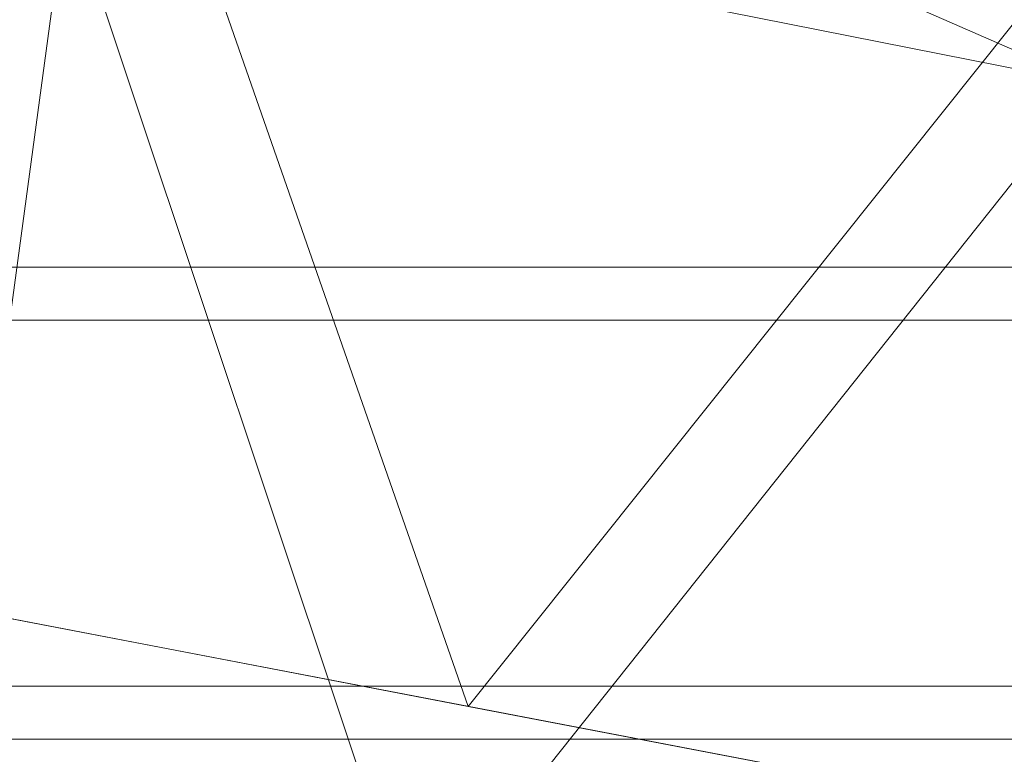
# Model space of a CAD drawing. Units: inches. Extents: x 0 to 204, y 0 to 264.
# Drawn here: x 101 to 102, y 163 to 164 of the extents above; entities that cross this region are included whole.
import ezdxf

# ---------------------------------------------------------------- set-up
doc = ezdxf.new("R2010")
doc.units = ezdxf.units.IN
doc.header["$MEASUREMENT"] = 0
doc.layers.get('0').update_dxf_attribs({"color": 10})

# ---------------------------------------------------------------- blocks, each defined once
blk = doc.blocks.new('600-11-3D')
at = {"lineweight": 18}
for points in [[(6.75, 9.4506, 4.0608), (-6.691, 9.4506, 4.0608), (-6.691, 10.1162, 4.0608), (6.75, 10.1162, 4.0608)], [(6.75, 10.1162, 4.0608), (-6.691, 10.1162, 4.0608), (-6.691, 10.032, 5.0608), (6.75, 10.032, 5.0608)], [(6.75, 10.032, 5.0608), (-6.691, 10.032, 5.0608), (-6.691, 9.3664, 5.0608), (6.75, 9.3664, 5.0608)], [(6.75, 9.3664, 5.0608), (-6.691, 9.3664, 5.0608), (-6.691, 9.4506, 4.0608), (6.75, 9.4506, 4.0608)]]:
    blk.add_3dface(points, dxfattribs=at)
mesh = blk.add_polyface(dxfattribs=at)
corners = [(6.3847, 9.115, 18.1204), (3.2178, 9.7217, 18.1204), (-0.0002, 9.9254, 18.1204), (-3.2183, 9.7228, 18.1204), (-6.3854, 9.117, 18.1204), (-7.5143, 10.3327, 29.4069), (-5.8783, 10.7687, 29.3512), (-4.2171, 11.0973, 29.3092), (-2.5377, 11.317, 29.2811), (-0.8473, 11.4269, 29.267), (0.8467, 11.4267, 29.267), (2.537, 11.3162, 29.2812), (4.2164, 11.0959, 29.3093), (5.8776, 10.7669, 29.3514), (7.5136, 10.3303, 29.4073), (1.6088, 9.8236, 18.1204), (-1.6093, 9.8241, 18.1204), (4.8013, 9.4183, 18.1204), (-4.8018, 9.4199, 18.1204), (4.0096, 9.57, 18.1204)]
mesh.append_faces([[corners[k] for k in face] for face in [(17, 13, 0), (15, 11, 1), (11, 15, 10), (13, 17, 12), (2, 10, 15), (4, 6, 18), (3, 8, 16), (12, 1, 11)]], dxfattribs={"vtx0": -1, "vtx1": -1})
mesh.append_faces([[corners[k] for k in face] for face in [(12, 19, 1), (12, 17, 19), (2, 9, 10), (9, 2, 16), (7, 3, 18)]], dxfattribs={"vtx0": -1, "vtx2": -1})
mesh.append_faces([[corners[k] for k in face] for face in [(5, 6, 4)]], dxfattribs={"vtx1": -1})
mesh.append_faces([[corners[k] for k in face] for face in [(8, 9, 16), (6, 7, 18), (7, 8, 3)]], dxfattribs={"vtx1": -1, "vtx2": -1})
mesh.append_faces([[corners[k] for k in face] for face in [(13, 14, 0)]], dxfattribs={"vtx2": -1})
mesh = blk.add_polyface(dxfattribs=at)
corners = [(7.4036, 9.9778, 29.4523), (7.5136, 10.3303, 29.4073), (5.8776, 10.7669, 29.3514), (4.2164, 11.0959, 29.3093), (2.537, 11.3162, 29.2812), (0.8467, 11.4267, 29.267), (-0.8473, 11.4269, 29.267), (-2.5377, 11.317, 29.2811), (-4.2171, 11.0973, 29.3092), (-5.8783, 10.7687, 29.3512), (-7.5143, 10.3327, 29.4069), (-7.4043, 9.9802, 29.452), (-5.7923, 10.4098, 29.3971), (-4.1553, 10.7335, 29.3557), (-2.5005, 10.95, 29.328), (-0.8349, 11.0583, 29.3141), (0.8343, 11.0581, 29.3142), (2.4998, 10.9492, 29.3281), (4.1547, 10.7322, 29.3559), (5.7916, 10.4079, 29.3973)]
mesh.append_faces([[corners[k] for k in face] for face in [(2, 0, 1)]], dxfattribs={"vtx0": -1})
mesh.append_faces([[corners[k] for k in face] for face in [(0, 2, 19), (4, 18, 3), (12, 9, 11), (9, 12, 8), (14, 7, 13), (8, 13, 7)]], dxfattribs={"vtx0": -1, "vtx1": -1})
mesh.append_faces([[corners[k] for k in face] for face in [(19, 2, 3), (5, 16, 17), (4, 17, 18)]], dxfattribs={"vtx0": -1, "vtx2": -1})
mesh.append_faces([[corners[k] for k in face] for face in [(10, 11, 9)]], dxfattribs={"vtx1": -1})
mesh.append_faces([[corners[k] for k in face] for face in [(18, 19, 3), (15, 16, 5), (4, 5, 17), (12, 13, 8), (5, 6, 15), (14, 15, 6), (6, 7, 14)]], dxfattribs={"vtx1": -1, "vtx2": -1})
mesh = blk.add_polyface(dxfattribs=at)
corners = [(-6.2707, 8.7591, 18.1204), (-3.1603, 9.3519, 18.1204), (-0.0002, 9.5502, 18.1204), (3.1599, 9.3508, 18.1204), (6.27, 8.757, 18.1204), (7.4036, 9.9778, 29.4523), (5.7916, 10.4079, 29.3973), (4.1547, 10.7322, 29.3559), (2.4998, 10.9492, 29.3281), (0.8343, 11.0581, 29.3142), (-0.8349, 11.0583, 29.3141), (-2.5005, 10.95, 29.328), (-4.1553, 10.7335, 29.3557), (-5.7923, 10.4098, 29.3971), (-7.4043, 9.9802, 29.452), (-1.5803, 9.451, 18.1204), (1.5798, 9.4505, 18.1204), (-4.7155, 9.0555, 18.1204), (4.7149, 9.0539, 18.1204), (-3.9379, 9.2037, 18.1204)]
mesh.append_faces([[corners[k] for k in face] for face in [(17, 13, 0), (15, 11, 1), (11, 15, 10), (4, 6, 18), (3, 8, 16), (13, 17, 12), (2, 10, 15), (12, 1, 11)]], dxfattribs={"vtx0": -1, "vtx1": -1})
mesh.append_faces([[corners[k] for k in face] for face in [(2, 9, 10), (9, 2, 16), (12, 19, 1), (7, 3, 18), (12, 17, 19)]], dxfattribs={"vtx0": -1, "vtx2": -1})
mesh.append_faces([[corners[k] for k in face] for face in [(5, 6, 4)]], dxfattribs={"vtx1": -1})
mesh.append_faces([[corners[k] for k in face] for face in [(8, 9, 16), (6, 7, 18), (7, 8, 3)]], dxfattribs={"vtx1": -1, "vtx2": -1})
mesh.append_faces([[corners[k] for k in face] for face in [(13, 14, 0)]], dxfattribs={"vtx2": -1})
mesh = blk.add_polyface(dxfattribs=at)
corners = [(6.27, 8.757, 18.1204), (3.1599, 9.3508, 18.1204), (-0.0002, 9.5502, 18.1204), (-3.1603, 9.3519, 18.1204), (-6.2707, 8.7591, 18.1204), (-6.3854, 9.117, 18.1204), (-3.2183, 9.7228, 18.1204), (-0.0002, 9.9254, 18.1204), (3.2178, 9.7217, 18.1204), (6.3847, 9.115, 18.1204)]
mesh.append_faces([[corners[k] for k in face] for face in [(7, 2, 3, 6)]], dxfattribs={"vtx0": -1, "vtx2": -1})
mesh.append_faces([[corners[k] for k in face] for face in [(0, 1, 8, 9)]], dxfattribs={"vtx1": -1})
mesh.append_faces([[corners[k] for k in face] for face in [(7, 8, 1, 2)]], dxfattribs={"vtx1": -1, "vtx3": -1})
mesh.append_faces([[corners[k] for k in face] for face in [(4, 5, 6, 3)]], dxfattribs={"vtx2": -1})

msp = doc.modelspace()

# ---------------------------------------------------------------- linework, layer by layer
at = {"lineweight": 18, "invisible_edges": 15}
for points in [[(101.2976, 164.69405, 28.31917), (100.54085, 164.208, 26.17727), (102.38983, 163.7493, 25.79417)], [(103.21758, 163.88086, 26.11686), (102.1287, 164.33147, 26.93071), (102.47515, 164.58462, 28.35194)], [(102.35174, 164.41548, 36.38458), (102.04812, 164.08654, 34.15616), (103.27018, 163.94046, 34.95024)], [(100.71971, 164.00255, 24.1493), (100.30454, 164.39226, 25.64278), (101.35288, 164.19811, 25.65973)], [(101.62353, 163.87662, 32.21102), (100.70599, 164.34795, 34.04783), (100.03627, 164.12356, 31.79084)], [(101.62353, 163.87662, 32.21102), (102.04812, 164.08654, 34.15616), (100.70599, 164.34795, 34.04783)], [(101.35288, 164.19811, 25.65973), (102.1287, 164.33147, 26.93071), (102.32066, 163.92425, 25.47136)], [(102.1287, 164.33147, 26.93071), (103.21758, 163.88086, 26.11686), (102.32066, 163.92425, 25.47136)], [(101.20123, 163.68656, 24.49963), (100.54085, 164.208, 26.17727), (99.78143, 163.80175, 24.0237)], [(100.54085, 164.208, 26.17727), (101.20123, 163.68656, 24.49963), (102.38983, 163.7493, 25.79417)], [(100.71971, 164.00255, 24.1493), (101.35288, 164.19811, 25.65973), (101.84648, 163.74625, 24.07978)], [(101.84648, 163.74625, 24.07978), (101.35288, 164.19811, 25.65973), (102.32066, 163.92425, 25.47136)], [(102.23117, 163.87936, 35.18028), (102.38193, 164.15784, 36.37588), (102.27605, 164.01805, 35.17851)], [(102.28824, 164.13804, 34.65693), (102.46061, 164.15639, 35.35382), (102.38693, 164.03623, 34.38943)], [(102.28824, 164.13804, 34.65693), (102.15763, 163.84561, 33.94586), (102.27605, 164.01805, 35.17851)], [(102.28824, 164.13804, 34.65693), (102.38693, 164.03623, 34.38943), (102.27599, 163.90001, 32.96961)], [(100.57751, 163.88825, 30.4824), (101.62353, 163.87662, 32.21102), (100.03627, 164.12356, 31.79084)], [(102.04812, 164.08654, 34.15616), (101.62353, 163.87662, 32.21102), (103.11059, 163.61339, 33.06365)], [(101.43409, 163.61592, 34.90106), (100.24574, 163.80697, 34.78226), (100.20351, 164.03892, 36.12513)], [(102.41947, 163.92154, 33.56998), (102.27599, 163.90001, 32.96961), (102.38693, 164.03623, 34.38943)], [(102.14729, 163.76923, 34.2276), (102.27605, 164.01805, 35.17851), (102.15763, 163.84561, 33.94586)], [(102.27605, 164.01805, 35.17851), (102.14729, 163.76923, 34.2276), (102.23117, 163.87936, 35.18028)], [(100.23231, 163.79718, 22.51196), (100.71971, 164.00255, 24.1493), (101.22056, 163.61456, 22.55785)], [(101.84648, 163.74625, 24.07978), (101.22056, 163.61456, 22.55785), (100.71971, 164.00255, 24.1493)], [(102.32719, 163.98334, 36.41725), (102.23117, 163.87936, 35.18028), (102.17687, 163.71827, 35.13885)], [(100.57751, 163.88825, 30.4824), (99.54704, 163.96365, 29.4386), (100.85271, 163.71339, 29.0077)], [(99.54704, 163.96365, 29.4386), (100.09325, 163.78754, 27.77074), (100.85271, 163.71339, 29.0077)], [(101.98852, 163.7145, 31.46759), (102.0961, 163.80878, 32.9736), (102.13981, 163.94374, 32.97935)], [(102.15763, 163.84561, 33.94586), (102.13981, 163.94374, 32.97935), (102.0961, 163.80878, 32.9736)], [(102.27599, 163.90001, 32.96961), (102.22104, 163.78799, 31.47346), (102.13981, 163.94374, 32.97935)], [(101.84648, 163.74625, 24.07978), (102.32066, 163.92425, 25.47136), (103.01781, 163.37403, 23.8228)], [(102.27599, 163.90001, 32.96961), (102.41947, 163.92154, 33.56998), (102.37922, 163.82655, 32.55456)], [(101.64791, 163.65739, 30.41593), (100.57751, 163.88825, 30.4824), (100.85271, 163.71339, 29.0077)], [(101.62353, 163.87662, 32.21102), (100.57751, 163.88825, 30.4824), (101.64791, 163.65739, 30.41593)], [(102.22104, 163.78799, 31.47346), (102.27599, 163.90001, 32.96961), (102.37922, 163.82655, 32.55456)], [(101.64791, 163.65739, 30.41593), (102.96815, 163.44095, 31.36392), (101.62353, 163.87662, 32.21102)], [(102.23117, 163.87936, 35.18028), (102.14729, 163.76923, 34.2276), (102.0827, 163.62225, 33.88997)], [(102.17687, 163.71827, 35.13885), (102.23117, 163.87936, 35.18028), (102.0827, 163.62225, 33.88997)], [(101.90839, 163.65494, 30.28251), (101.98852, 163.7145, 31.46759), (102.02895, 163.8692, 31.29548)], [(102.02895, 163.8692, 31.29548), (102.22104, 163.78799, 31.47346), (102.05582, 163.75913, 29.87646)], [(101.78223, 163.62044, 28.05693), (101.8447, 163.83954, 27.93081), (101.75526, 163.68446, 27.14859)], [(101.8447, 163.83954, 27.93081), (101.78223, 163.62044, 28.05693), (101.81676, 163.57972, 28.97238)], [(101.95282, 163.78433, 27.34847), (101.8447, 163.83954, 27.93081), (102.07311, 163.7329, 28.1401)], [(102.0961, 163.80878, 32.9736), (102.01547, 163.58257, 32.81909), (102.15763, 163.84561, 33.94586)], [(102.01547, 163.58257, 32.81909), (102.14729, 163.76923, 34.2276), (102.15763, 163.84561, 33.94586)], [(101.96205, 163.82459, 26.25), (101.95282, 163.78433, 27.34847), (102.0866, 163.7489, 27.12381)], [(102.40431, 163.73487, 31.53614), (102.22104, 163.78799, 31.47346), (102.37922, 163.82655, 32.55456)], [(101.98852, 163.7145, 31.46759), (102.00436, 163.65696, 32.13472), (102.0961, 163.80878, 32.9736)], [(102.01547, 163.58257, 32.81909), (102.0961, 163.80878, 32.9736), (102.00436, 163.65696, 32.13472)], [(102.27246, 163.80885, 36.45862), (102.17687, 163.71827, 35.13885), (102.15894, 163.62978, 35.35285)], [(100.87317, 163.54312, 33.65138), (99.31762, 163.72959, 33.32242), (100.24574, 163.80697, 34.78226)], [(100.71032, 163.46218, 23.01815), (101.20123, 163.68656, 24.49963), (99.78143, 163.80175, 24.0237)], [(100.23231, 163.79718, 22.51196), (101.22056, 163.61456, 22.55785), (100.58357, 163.52294, 21.05712)], [(101.43409, 163.61592, 34.90106), (100.87317, 163.54312, 33.65138), (100.24574, 163.80697, 34.78226)], [(101.81676, 163.57972, 28.97238), (101.90839, 163.65494, 30.28251), (101.91809, 163.79465, 29.61161)], [(102.13025, 163.71844, 29.14033), (102.07311, 163.7329, 28.1401), (101.91809, 163.79465, 29.61161)], [(101.91809, 163.79465, 29.61161), (102.05582, 163.75913, 29.87646), (102.13025, 163.71844, 29.14033)], [(101.10972, 163.58285, 27.59472), (100.85271, 163.71339, 29.0077), (100.09325, 163.78754, 27.77074)], [(100.09325, 163.78754, 27.77074), (100.58306, 163.61129, 26.25), (101.10972, 163.58285, 27.59472)], [(102.0866, 163.7489, 27.12381), (101.95282, 163.78433, 27.34847), (102.07311, 163.7329, 28.1401)], [(102.22104, 163.78799, 31.47346), (102.19401, 163.72508, 30.14133), (102.05582, 163.75913, 29.87646)], [(102.22104, 163.78799, 31.47346), (102.33263, 163.69936, 30.55491), (102.19401, 163.72508, 30.14133)], [(102.40431, 163.73487, 31.53614), (102.33263, 163.69936, 30.55491), (102.22104, 163.78799, 31.47346)], [(102.01547, 163.58257, 32.81909), (102.0827, 163.62225, 33.88997), (102.14729, 163.76923, 34.2276)], [(102.26983, 163.67959, 27.5698), (102.15281, 163.76475, 26.25), (102.0866, 163.7489, 27.12381)], [(102.94292, 163.27468, 24.39007), (102.38983, 163.7493, 25.79417), (101.20123, 163.68656, 24.49963)], [(101.22056, 163.61456, 22.55785), (101.84648, 163.74625, 24.07978), (102.81805, 163.08864, 21.49666)], [(102.13025, 163.71844, 29.14033), (102.05582, 163.75913, 29.87646), (102.19401, 163.72508, 30.14133)], [(102.26983, 163.67959, 27.5698), (102.0866, 163.7489, 27.12381), (102.07311, 163.7329, 28.1401)], [(99.31762, 163.72959, 33.32242), (101.0003, 163.36616, 32.32777), (99.46205, 163.53417, 31.55024)], [(100.87317, 163.54312, 33.65138), (101.0003, 163.36616, 32.32777), (99.31762, 163.72959, 33.32242)], [(102.07311, 163.7329, 28.1401), (102.29934, 163.6646, 29.0848), (102.26983, 163.67959, 27.5698)], [(102.29934, 163.6646, 29.0848), (102.07311, 163.7329, 28.1401), (102.13025, 163.71844, 29.14033)], [(102.47179, 163.66142, 30.67112), (102.33263, 163.69936, 30.55491), (102.40431, 163.73487, 31.53614)], [(101.90839, 163.65494, 30.28251), (101.92722, 163.56964, 31.17618), (101.98852, 163.7145, 31.46759)], [(102.00436, 163.65696, 32.13472), (101.98852, 163.7145, 31.46759), (101.92722, 163.56964, 31.17618)], [(102.15894, 163.62978, 35.35285), (102.17687, 163.71827, 35.13885), (102.06619, 163.53409, 34.12574)], [(102.17687, 163.71827, 35.13885), (102.0827, 163.62225, 33.88997), (102.06619, 163.53409, 34.12574)], [(102.24509, 163.7216, 36.47931), (102.15894, 163.62978, 35.35285), (102.09095, 163.47123, 35.0216)], [(102.19401, 163.72508, 30.14133), (102.29934, 163.6646, 29.0848), (102.13025, 163.71844, 29.14033)], [(102.29934, 163.6646, 29.0848), (102.19401, 163.72508, 30.14133), (102.33263, 163.69936, 30.55491)], [(100.85271, 163.71339, 29.0077), (101.8514, 163.46061, 28.63965), (101.64791, 163.65739, 30.41593)], [(100.85271, 163.71339, 29.0077), (101.10972, 163.58285, 27.59472), (101.8514, 163.46061, 28.63965)], [(102.26983, 163.67959, 27.5698), (102.45052, 163.63208, 27.21046), (102.34356, 163.70491, 26.25)], [(102.33263, 163.69936, 30.55491), (102.43362, 163.62618, 29.31064), (102.29934, 163.6646, 29.0848)], [(102.43362, 163.62618, 29.31064), (102.33263, 163.69936, 30.55491), (102.47179, 163.66142, 30.67112)], [(101.20123, 163.68656, 24.49963), (100.71032, 163.46218, 23.01815), (101.90408, 163.19978, 22.83873)], [(101.20123, 163.68656, 24.49963), (101.90408, 163.19978, 22.83873), (102.94292, 163.27468, 24.39007)], [(101.72147, 163.49129, 27.67086), (101.75526, 163.68446, 27.14859), (101.67776, 163.58625, 26.25)], [(101.78223, 163.62044, 28.05693), (101.75526, 163.68446, 27.14859), (101.72147, 163.49129, 27.67086)], [(101.90744, 163.67672, 36.20297), (102.28116, 163.28365, 33.94233), (101.43409, 163.61592, 34.90106)], [(103.50326, 163.11269, 34.80903), (102.28116, 163.28365, 33.94233), (101.90744, 163.67672, 36.20297)], [(102.45052, 163.63208, 27.21046), (102.26983, 163.67959, 27.5698), (102.45734, 163.61105, 28.39934)], [(102.26983, 163.67959, 27.5698), (102.29934, 163.6646, 29.0848), (102.45734, 163.61105, 28.39934)], [(102.82571, 163.26851, 29.66418), (101.64791, 163.65739, 30.41593), (101.8514, 163.46061, 28.63965)], [(101.85103, 163.47709, 30.26851), (101.90839, 163.65494, 30.28251), (101.81676, 163.57972, 28.97238)], [(101.90839, 163.65494, 30.28251), (101.85103, 163.47709, 30.26851), (101.92722, 163.56964, 31.17618)], [(101.94304, 163.51298, 31.83821), (102.00436, 163.65696, 32.13472), (101.92722, 163.56964, 31.17618)], [(101.94304, 163.51298, 31.83821), (102.01547, 163.58257, 32.81909), (102.00436, 163.65696, 32.13472)], [(102.43362, 163.62618, 29.31064), (102.45734, 163.61105, 28.39934), (102.29934, 163.6646, 29.0848)], [(102.06759, 163.15798, 34.13295), (100.72293, 163.42478, 34.02529), (101.32776, 163.62723, 36.31932)], [(101.72147, 163.49129, 27.67086), (101.81676, 163.57972, 28.97238), (101.78223, 163.62044, 28.05693)], [(102.06619, 163.53409, 34.12574), (102.0827, 163.62225, 33.88997), (101.95311, 163.41369, 32.65988)], [(102.01547, 163.58257, 32.81909), (101.95311, 163.41369, 32.65988), (102.0827, 163.62225, 33.88997)], [(102.15894, 163.62978, 35.35285), (102.06619, 163.53409, 34.12574), (102.04161, 163.43519, 34.2716)], [(102.09095, 163.47123, 35.0216), (102.15894, 163.62978, 35.35285), (102.04161, 163.43519, 34.2716)], [(100.58357, 163.52294, 21.05712), (101.22056, 163.61456, 22.55785), (101.57294, 163.2069, 20.23467)], [(101.43409, 163.61592, 34.90106), (102.28116, 163.28365, 33.94233), (100.87317, 163.54312, 33.65138)], [(101.22056, 163.61456, 22.55785), (102.81805, 163.08864, 21.49666), (101.57294, 163.2069, 20.23467)], [(102.66612, 163.21007, 27.75163), (101.8514, 163.46061, 28.63965), (101.10972, 163.58285, 27.59472)], [(102.66612, 163.21007, 27.75163), (101.10972, 163.58285, 27.59472), (101.50038, 163.4018, 26.25)], [(101.67776, 163.58625, 26.25), (101.65821, 163.29932, 27.61811), (101.72147, 163.49129, 27.67086)], [(101.81676, 163.57972, 28.97238), (101.72147, 163.49129, 27.67086), (101.73283, 163.3435, 28.79622)], [(101.73283, 163.3435, 28.79622), (101.85103, 163.47709, 30.26851), (101.81676, 163.57972, 28.97238)], [(101.95311, 163.41369, 32.65988), (102.01547, 163.58257, 32.81909), (101.94304, 163.51298, 31.83821)], [(102.24486, 163.40458, 35.51739), (102.35747, 163.28328, 35.10479), (102.41243, 163.57328, 36.5)], [(100.28841, 163.46248, 34.94994), (101.52505, 163.22254, 34.91105), (101.30677, 163.56311, 36.3331)], [(101.87085, 163.36517, 31.35136), (101.92722, 163.56964, 31.17618), (101.85103, 163.47709, 30.26851)], [(101.87085, 163.36517, 31.35136), (101.94304, 163.51298, 31.83821), (101.92722, 163.56964, 31.17618)], [(102.15943, 163.13051, 32.47263), (100.87317, 163.54312, 33.65138), (102.28116, 163.28365, 33.94233)], [(102.15943, 163.13051, 32.47263), (101.0003, 163.36616, 32.32777), (100.87317, 163.54312, 33.65138)], [(101.0003, 163.36616, 32.32777), (100.18216, 163.34708, 30.28943), (99.46205, 163.53417, 31.55024)], [(101.96746, 163.36251, 33.26734), (102.06619, 163.53409, 34.12574), (101.95311, 163.41369, 32.65988)], [(101.96746, 163.36251, 33.26734), (102.04161, 163.43519, 34.2716), (102.06619, 163.53409, 34.12574)], [(102.35747, 163.28328, 35.10479), (102.56785, 163.33616, 35.67031), (102.54391, 163.53203, 36.5)], [(100.58357, 163.52294, 21.05712), (101.57294, 163.2069, 20.23467), (100.45496, 163.34711, 19.26769)], [(101.95311, 163.41369, 32.65988), (101.94304, 163.51298, 31.83821), (101.87085, 163.36517, 31.35136)], [(101.73283, 163.3435, 28.79622), (101.72147, 163.49129, 27.67086), (101.65821, 163.29932, 27.61811)], [(101.85103, 163.47709, 30.26851), (101.73283, 163.3435, 28.79622), (101.77216, 163.24319, 30.18281)], [(101.85103, 163.47709, 30.26851), (101.77216, 163.24319, 30.18281), (101.87085, 163.36517, 31.35136)], [(102.04161, 163.43519, 34.2716), (102.04309, 163.35653, 34.80739), (102.09095, 163.47123, 35.0216)], [(100.28841, 163.46248, 34.94994), (98.79857, 163.39624, 33.46387), (100.86164, 163.13481, 33.65522)], [(100.28841, 163.46248, 34.94994), (100.86164, 163.13481, 33.65522), (101.52505, 163.22254, 34.91105)], [(100.4965, 163.15385, 21.02088), (101.90408, 163.19978, 22.83873), (100.71032, 163.46218, 23.01815)], [(101.96746, 163.36251, 33.26734), (101.90831, 163.2086, 33.07672), (102.04161, 163.43519, 34.2716)], [(101.90831, 163.2086, 33.07672), (102.04309, 163.35653, 34.80739), (102.04161, 163.43519, 34.2716)], [(101.64091, 163.01869, 32.19077), (100.05294, 163.27987, 31.77058), (100.72293, 163.42478, 34.02529)], [(102.06759, 163.15798, 34.13295), (101.64091, 163.01869, 32.19077), (100.72293, 163.42478, 34.02529)], [(101.95311, 163.41369, 32.65988), (101.87085, 163.36517, 31.35136), (101.79629, 163.14909, 31.24346)], [(101.95311, 163.41369, 32.65988), (101.79629, 163.14909, 31.24346), (101.86403, 163.20401, 32.23085)], [(101.96746, 163.36251, 33.26734), (101.95311, 163.41369, 32.65988), (101.86403, 163.20401, 32.23085)], [(102.37355, 163.40499, 36.36708), (103.29218, 162.98086, 34.92871), (102.06759, 163.15798, 34.13295)], [(102.13355, 163.16378, 34.11483), (102.24486, 163.40458, 35.51739), (102.07269, 163.40363, 35.09433)], [(102.13355, 163.16378, 34.11483), (102.35747, 163.28328, 35.10479), (102.24486, 163.40458, 35.51739)], [(100.86164, 163.13481, 33.65522), (98.79857, 163.39624, 33.46387), (99.67774, 163.00783, 31.28253)], [(100.18216, 163.34708, 30.28943), (101.0003, 163.36616, 32.32777), (101.55116, 163.14843, 31.16109)], [(102.15943, 163.13051, 32.47263), (101.55116, 163.14843, 31.16109), (101.0003, 163.36616, 32.32777)], [(101.77216, 163.24319, 30.18281), (101.79629, 163.14909, 31.24346), (101.87085, 163.36517, 31.35136)], [(101.90831, 163.2086, 33.07672), (101.96746, 163.36251, 33.26734), (101.86403, 163.20401, 32.23085)], [(99.83553, 163.34902, 26.25), (99.94908, 163.30985, 27.7205), (101.1609, 163.08877, 27.62064)], [(101.55116, 163.14843, 31.16109), (100.72349, 163.19601, 28.91413), (100.18216, 163.34708, 30.28943)], [(101.51544, 163.0255, 18.20527), (100.4585, 163.17247, 16.64085), (100.45496, 163.34711, 19.26769)], [(101.57294, 163.2069, 20.23467), (101.51544, 163.0255, 18.20527), (100.45496, 163.34711, 19.26769)], [(101.73283, 163.3435, 28.79622), (101.60688, 163.10767, 27.7956), (101.67642, 163.11651, 29.09835)], [(101.65821, 163.29932, 27.61811), (101.60688, 163.10767, 27.7956), (101.73283, 163.3435, 28.79622)], [(101.73283, 163.3435, 28.79622), (101.67642, 163.11651, 29.09835), (101.77216, 163.24319, 30.18281)], [(102.35747, 163.28328, 35.10479), (102.5655, 163.14225, 34.72381), (102.56785, 163.33616, 35.67031)], [(100.72349, 163.19601, 28.91413), (101.1609, 163.08877, 27.62064), (99.94908, 163.30985, 27.7205)], [(101.60688, 163.10767, 27.7956), (101.65821, 163.29932, 27.61811), (101.58423, 163.28808, 26.25)], [(100.14364, 163.07803, 27.72075), (99.23371, 163.27819, 30.19332), (100.8557, 162.97078, 28.9946)], [(99.23371, 163.27819, 30.19332), (100.46161, 163.10965, 30.38856), (100.8557, 162.97078, 28.9946)], [(101.64091, 163.01869, 32.19077), (100.46161, 163.10965, 30.38856), (100.05294, 163.27987, 31.77058)], [(102.35747, 163.28328, 35.10479), (102.13355, 163.16378, 34.11483), (102.28883, 163.0346, 33.65379)], [(102.15943, 163.13051, 32.47263), (102.28116, 163.28365, 33.94233), (103.36642, 162.85722, 32.94607)], [(102.5655, 163.14225, 34.72381), (102.35747, 163.28328, 35.10479), (102.28883, 163.0346, 33.65379)], [(103.13562, 162.88958, 22.79064), (102.94292, 163.27468, 24.39007), (101.90408, 163.19978, 22.83873)], [(101.71968, 163.06962, 30.23685), (101.77216, 163.24319, 30.18281), (101.67642, 163.11651, 29.09835)], [(101.71968, 163.06962, 30.23685), (101.79629, 163.14909, 31.24346), (101.77216, 163.24319, 30.18281)], [(102.13355, 163.16378, 34.11483), (101.97058, 163.24116, 34.10455), (101.99671, 163.0309, 33.06625)], [(100.86164, 163.13481, 33.65522), (102.62645, 162.79303, 34.04876), (101.52505, 163.22254, 34.91105)], [(103.04596, 163.11069, 36.43033), (101.52505, 163.22254, 34.91105), (102.62645, 162.79303, 34.04876)], [(102.40154, 162.72161, 20.67666), (101.90408, 163.19978, 22.83873), (100.4965, 163.15385, 21.02088)], [(101.57294, 163.2069, 20.23467), (102.61828, 162.80326, 19.17052), (101.51544, 163.0255, 18.20527)], [(101.7316, 162.92126, 31.40331), (101.90831, 163.2086, 33.07672), (101.86403, 163.20401, 32.23085)], [(101.7316, 162.92126, 31.40331), (101.86403, 163.20401, 32.23085), (101.73308, 162.99569, 30.96343)], [(101.79629, 163.14909, 31.24346), (101.73308, 162.99569, 30.96343), (101.86403, 163.20401, 32.23085)], [(102.40154, 162.72161, 20.67666), (103.13562, 162.88958, 22.79064), (101.90408, 163.19978, 22.83873)], [(101.97588, 162.91874, 28.74286), (101.1609, 163.08877, 27.62064), (100.72349, 163.19601, 28.91413)], [(101.55116, 163.14843, 31.16109), (101.97588, 162.91874, 28.74286), (100.72349, 163.19601, 28.91413)], [(100.4585, 163.17247, 16.64085), (101.46782, 162.91933, 15.97993), (100.86121, 162.99238, 14.49502)], [(101.51544, 163.0255, 18.20527), (101.46782, 162.91933, 15.97993), (100.4585, 163.17247, 16.64085)], [(102.40154, 162.72161, 20.67666), (100.4965, 163.15385, 21.02088), (100.68341, 162.90519, 19.38527)], [(101.64091, 163.01869, 32.19077), (102.06759, 163.15798, 34.13295), (103.13013, 162.7236, 33.03494)], [(102.13355, 163.16378, 34.11483), (101.99671, 163.0309, 33.06625), (102.13936, 163.01797, 33.26796)], [(102.13936, 163.01797, 33.26796), (102.28883, 163.0346, 33.65379), (102.13355, 163.16378, 34.11483)], [(99.67774, 163.00783, 31.28253), (101.05521, 162.87788, 32.16579), (100.86164, 163.13481, 33.65522)], [(100.86164, 163.13481, 33.65522), (101.05521, 162.87788, 32.16579), (102.08968, 162.73173, 32.80645)], [(100.86164, 163.13481, 33.65522), (102.08968, 162.73173, 32.80645), (102.62645, 162.79303, 34.04876)], [(101.97588, 162.91874, 28.74286), (101.55116, 163.14843, 31.16109), (103.12147, 162.63716, 29.59686)], [(102.15943, 163.13051, 32.47263), (103.24394, 162.74719, 31.27147), (101.55116, 163.14843, 31.16109)], [(101.79629, 163.14909, 31.24346), (101.71968, 163.06962, 30.23685), (101.73308, 162.99569, 30.96343)], [(102.39597, 162.95585, 33.38178), (102.5655, 163.14225, 34.72381), (102.28883, 163.0346, 33.65379)], [(100.46161, 163.10965, 30.38856), (101.64091, 163.01869, 32.19077), (101.52574, 162.89972, 30.45864)], [(100.46161, 163.10965, 30.38856), (101.52574, 162.89972, 30.45864), (100.8557, 162.97078, 28.9946)], [(101.60688, 163.10767, 27.7956), (101.48634, 162.97601, 26.25), (101.5219, 162.88685, 27.49518)], [(101.60688, 163.10767, 27.7956), (101.5219, 162.88685, 27.49518), (101.59931, 162.91786, 28.82105)], [(101.67642, 163.11651, 29.09835), (101.60688, 163.10767, 27.7956), (101.59931, 162.91786, 28.82105)], [(101.67642, 163.11651, 29.09835), (101.59931, 162.91786, 28.82105), (101.71968, 163.06962, 30.23685)], [(102.34303, 163.07454, 14.49461), (102.40337, 162.9869, 15.47881), (102.43547, 163.11739, 15.3745)], [(101.97588, 162.91874, 28.74286), (102.99899, 162.64563, 27.92343), (101.1609, 163.08877, 27.62064)], [(100.8557, 162.97078, 28.9946), (101.28684, 162.85293, 27.67305), (100.14364, 163.07803, 27.72075)], [(101.28684, 162.85293, 27.67305), (100.5886, 162.96525, 26.25), (100.14364, 163.07803, 27.72075)], [(100.66962, 162.01357, 23.51614), (101.54824, 163.08607, 30), (101.44664, 161.81229, 22.61822)], [(101.44664, 161.81229, 22.61822), (101.54824, 163.08607, 30), (102.37758, 161.91957, 23.57528)], [(101.90058, 162.82853, 31.35077), (101.99671, 163.0309, 33.06625), (101.86846, 163.0787, 33.11478)], [(101.59931, 162.91786, 28.82105), (101.65759, 162.91775, 29.96646), (101.71968, 163.06962, 30.23685)], [(101.73308, 162.99569, 30.96343), (101.71968, 163.06962, 30.23685), (101.65759, 162.91775, 29.96646)], [(102.04812, 162.50269, 34.15616), (101.30801, 163.04985, 36.33769), (100.70599, 162.7641, 34.04783)], [(101.51544, 163.0255, 18.20527), (102.41852, 162.74082, 16.83356), (101.46782, 162.91933, 15.97993)], [(101.90058, 162.82853, 31.35077), (102.03598, 162.91128, 32.33591), (101.99671, 163.0309, 33.06625)], [(102.13936, 163.01797, 33.26796), (101.99671, 163.0309, 33.06625), (102.03598, 162.91128, 32.33591)], [(102.22414, 162.83793, 32.23153), (102.28883, 163.0346, 33.65379), (102.13936, 163.01797, 33.26796)], [(102.22414, 162.83793, 32.23153), (102.39597, 162.95585, 33.38178), (102.28883, 163.0346, 33.65379)], [(101.64091, 163.01869, 32.19077), (102.98552, 162.61426, 31.33796), (101.52574, 162.89972, 30.45864)], [(102.22414, 162.83793, 32.23153), (102.13936, 163.01797, 33.26796), (102.03598, 162.91128, 32.33591)], [(101.05521, 162.87788, 32.16579), (99.67774, 163.00783, 31.28253), (100.93563, 162.72776, 30.65051)], [(99.67774, 163.00783, 31.28253), (99.88395, 162.838, 29.78114), (100.93563, 162.72776, 30.65051)], [(101.66316, 162.84254, 30.54757), (101.73308, 162.99569, 30.96343), (101.65759, 162.91775, 29.96646)], [(102.3016, 162.94249, 14.49527), (102.38308, 162.86079, 15.70718), (102.40337, 162.9869, 15.47881)], [(101.92682, 162.72225, 28.82374), (101.28684, 162.85293, 27.67305), (100.8557, 162.97078, 28.9946)], [(101.52574, 162.89972, 30.45864), (101.92682, 162.72225, 28.82374), (100.8557, 162.97078, 28.9946)], [(102.39597, 162.95585, 33.38178), (102.22414, 162.83793, 32.23153), (102.46716, 162.84761, 32.83231)], [(103.15768, 161.71541, 22.65608), (102.37758, 161.91957, 23.57528), (102.57738, 162.93998, 30)], [(101.59931, 162.91786, 28.82105), (101.5219, 162.88685, 27.49518), (101.49595, 162.72778, 27.97092)], [(101.65759, 162.91775, 29.96646), (101.59931, 162.91786, 28.82105), (101.59473, 162.76382, 29.69184)], [(100.68341, 162.90519, 19.38527), (100.53839, 162.70327, 16.88894), (101.73888, 162.6111, 18.54777)], [(102.40154, 162.72161, 20.67666), (100.68341, 162.90519, 19.38527), (101.73888, 162.6111, 18.54777)], [(101.90058, 162.82853, 31.35077), (102.02932, 162.7511, 31.01998), (102.03598, 162.91128, 32.33591)], [(102.03598, 162.91128, 32.33591), (102.02932, 162.7511, 31.01998), (102.22414, 162.83793, 32.23153)], [(102.84091, 162.50492, 29.64098), (101.92682, 162.72225, 28.82374), (101.52574, 162.89972, 30.45864)]]:
    msp.add_3dface(points, dxfattribs=at)

# ---------------------------------------------------------------- block references
msp.add_blockref('600-11-3D', (96.72505, 153.54024, 7))

doc.saveas('drawing.dxf')
